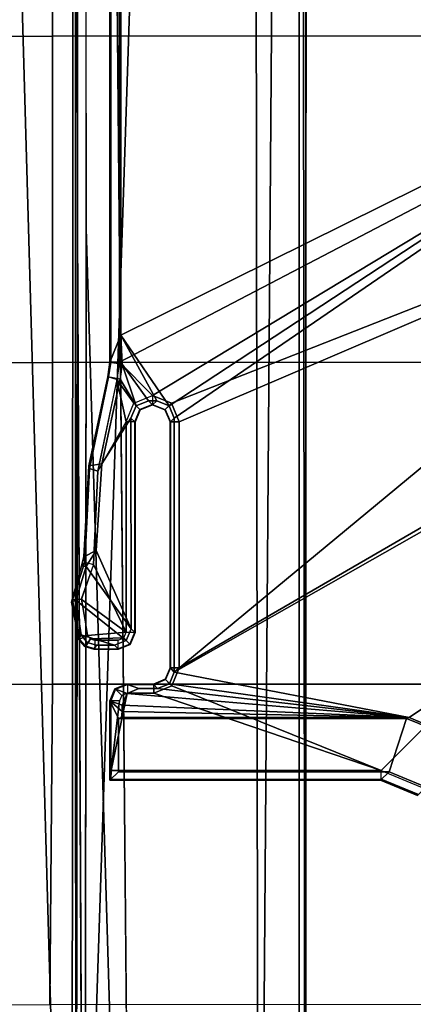
# Model space of a CAD drawing. Units: inches. Extents: x -2 to 144, y -6 to 123.
# Drawn here: x 24 to 25, y 19 to 22 of the extents above; entities that cross this region are included whole.
import ezdxf

# ---------------------------------------------------------------- set-up
doc = ezdxf.new("R2010")
doc.units = ezdxf.units.IN
doc.header["$MEASUREMENT"] = 0
for name, color, linetype in [('SEAT-BASE', 5, 'Continuous'), ('SEAT-FABRIC', 5, 'Continuous'), ('SEAT-FRAME', 5, 'Continuous'), ('SEAT-OTHER', 7, 'Continuous')]:
    doc.layers.add(name, color=color, linetype=linetype)
doc.styles.get("Standard").update_dxf_attribs({"font": 'arial.ttf'})

# ---------------------------------------------------------------- blocks, each defined once
blk = doc.blocks.new('1VERUS_ASUSP_SYNTLTLIM_ADJARMS_ADJSEAT_LUM_1T')
at = {"layer": 'SEAT-BASE'}
for points in [[(-1.2568, 1.61, 6.4342), (-1.2254, 1.6272, 6.3614), (-10.5681, 8.294, 3.7114), (-10.5999, 8.277, 3.7894)], [(-1.2254, 1.6272, 6.3614), (-1.2626, 1.7589, 4.6526), (-10.0035, 7.9137, 3.3006), (-10.5681, 8.294, 3.7114)], [(-1.3038, 1.5544, 6.4698), (-1.2568, 1.61, 6.4342), (-10.5999, 8.277, 3.7894), (-10.6689, 8.2166, 3.8188)], [(-1.3038, 1.5544, 6.4698), (-10.6689, 8.2166, 3.8188), (-10.8901, 7.9122, 3.8188), (-1.5925, 1.1571, 6.4973)], [(-11.1112, 7.6078, 3.8188), (-1.8813, 0.7597, 6.4698), (-1.5925, 1.1571, 6.4973), (-10.8901, 7.9122, 3.8188)], [(-10.0035, 7.9137, 3.3006), (-1.2626, 1.7589, 4.6526), (-1.2568, 1.7428, 4.6016), (-9.9976, 7.8976, 3.2497)], [(-1.2761, 1.6987, 4.5552), (-9.974, 7.8298, 3.2069), (-9.9976, 7.8976, 3.2497), (-1.2568, 1.7428, 4.6016)], [(-1.2761, 1.6987, 4.5552), (-1.2959, 1.6674, 4.5405), (-9.8964, 7.7218, 3.2151), (-9.974, 7.8298, 3.2069)], [(-10.3992, 7.0298, 3.2151), (-9.8964, 7.7218, 3.2151), (-1.2959, 1.6674, 4.5405), (-1.9863, 0.7172, 4.5405)], [(-1.9196, 0.6977, 6.4342), (-1.8813, 0.7597, 6.4698), (-11.1112, 7.6078, 3.8188), (-11.1474, 7.5234, 3.7894)], [(-11.1608, 7.4948, 3.7114), (-1.9262, 0.6626, 6.3614), (-1.9196, 0.6977, 6.4342), (-11.1474, 7.5234, 3.7894)], [(-11.1608, 7.4948, 3.7114), (-10.6176, 7.0684, 3.3006), (-2.063, 0.6573, 4.6526), (-1.9262, 0.6626, 6.3614)], [(-10.6005, 7.0678, 3.2497), (-2.0458, 0.6567, 4.6016), (-2.063, 0.6573, 4.6526), (-10.6176, 7.0684, 3.3006)], [(-2.0458, 0.6567, 4.6016), (-10.6005, 7.0678, 3.2497), (-10.5261, 7.0642, 3.2079), (-2.0099, 0.6887, 4.5552)], [(-10.5261, 7.0642, 3.2079), (-10.3992, 7.0298, 3.2151), (-1.9863, 0.7172, 4.5405), (-2.0099, 0.6887, 4.5552)]]:
    blk.add_3dface(points, dxfattribs=at)
at = {"layer": 'SEAT-FABRIC'}
for points in [[(-1.1779, 6.0072, 17.6688), (-1.1769, 4.0073, 17.4944), (-0.4413, 4.0073, 17.5948), (-0.4414, 6.0152, 17.7744)], [(-0.4413, 4.0073, 17.5948), (0.2999, 4.0072, 17.6959), (0.2993, 6.0169, 17.8798), (-0.4414, 6.0152, 17.7744)], [(-1.9015, 4.0074, 17.3953), (-1.1769, 4.0073, 17.4944), (-1.1779, 6.0072, 17.6688), (-1.9047, 5.9851, 17.5626)], [(-2.6243, 5.7087, 17.4325), (-2.6238, 4.0135, 17.309), (-1.9015, 4.0074, 17.3953), (-1.9047, 5.9851, 17.5626)], [(-2.6233, 1.4298, 17.1622), (-1.9013, 2.0052, 17.2822), (-1.9015, 4.0074, 17.3953), (-2.6238, 4.0135, 17.309)], [(-1.9015, 4.0074, 17.3953), (-1.9013, 2.0052, 17.2822), (-1.1762, 2.0052, 17.3789), (-1.1769, 4.0073, 17.4944)], [(-1.1762, 2.0052, 17.3789), (-0.4403, 2.0052, 17.477), (-0.4413, 4.0073, 17.5948), (-1.1769, 4.0073, 17.4944)], [(-0.4413, 4.0073, 17.5948), (-0.4403, 2.0052, 17.477), (0.3012, 2.0052, 17.5759), (0.2999, 4.0072, 17.6959)]]:
    blk.add_3dface(points, dxfattribs=at)
at = {"layer": 'SEAT-FRAME'}
for points in [[(-4.3147, 3.9633, 13.6477), (-1.9061, 4.3906, 13.6569), (-0.1059, 4.0831, 13.6598)], [(-4.3147, 3.9633, 13.6477), (-3.417, 4.316, 13.6497), (-1.9061, 4.3906, 13.6569)], [(-4.3147, 3.9633, 13.6477), (-0.1059, 4.0831, 13.6598), (7.9177, 3.9561, 13.6921)], [(-0.8727, 3.951, 14.4564), (-4.3958, 3.9341, 14.4597), (-4.3957, 3.9545, 14.4573)], [(7.8731, 3.9566, 14.3454), (-4.3957, 3.9545, 14.4573), (-4.3588, 3.9545, 13.7993)], [(-0.8727, 3.951, 14.4564), (-4.3957, 3.9545, 14.4573), (7.8731, 3.9566, 14.3454)], [(7.8731, 3.9566, 14.3454), (-4.3588, 3.9545, 13.7993), (7.9666, 3.9567, 13.8612)], [(7.9313, 3.5587, 13.694), (-4.3152, 3.5429, 13.6483), (-4.3147, 3.9633, 13.6477)], [(-4.3147, 3.9633, 13.6477), (7.9177, 3.9561, 13.6921), (7.9313, 3.5587, 13.694)], [(-1.7906, 3.9426, 14.4711), (-1.8141, 3.8675, 14.4717), (-1.8032, 3.8411, 14.472), (-1.712, 3.9546, 14.4711)], [(-1.7767, 3.8301, 14.4721), (-1.6361, 3.9311, 14.4714), (-1.712, 3.9546, 14.4711), (-1.8032, 3.8411, 14.472)], [(-1.8001, 3.9461, 13.8923), (-1.8008, 3.9481, 13.9327), (-1.717, 3.9644, 13.9328), (-1.7118, 3.962, 13.8924)], [(-1.8008, 3.9481, 13.9327), (-1.7906, 3.9426, 14.4711), (-1.712, 3.9546, 14.4711), (-1.717, 3.9644, 13.9328)], [(-1.7118, 3.962, 13.8924), (-1.7102, 3.9421, 13.8737), (-1.792, 3.9282, 13.8736), (-1.8001, 3.9461, 13.8923)], [(-1.7118, 3.962, 13.8924), (-1.717, 3.9644, 13.9328), (-1.6348, 3.9415, 13.9329), (-1.6265, 3.9342, 13.8925)], [(-1.717, 3.9644, 13.9328), (-1.712, 3.9546, 14.4711), (-1.6361, 3.9311, 14.4714), (-1.6348, 3.9415, 13.9329)], [(-1.6265, 3.9342, 13.8925), (-1.6321, 3.9144, 13.8739), (-1.7102, 3.9421, 13.8737), (-1.7118, 3.962, 13.8924)], [(-4.3958, 3.9341, 14.4597), (-0.8748, 3.931, 14.472), (-4.4342, 3.8245, 14.4628)], [(-4.4342, 3.8245, 14.4628), (-0.8748, 3.931, 14.472), (7.2749, 3.9299, 14.5014)], [(-1.8221, 3.912, 13.8929), (-1.8229, 3.914, 13.9327), (-1.8169, 3.9343, 13.9327), (-1.8161, 3.9323, 13.8925)], [(-1.8229, 3.914, 13.9327), (-1.8141, 3.9078, 14.4714), (-1.8077, 3.9288, 14.4712), (-1.8169, 3.9343, 13.9327)], [(-1.8024, 3.912, 13.8736), (-1.8221, 3.912, 13.8929), (-1.8161, 3.9323, 13.8925), (-1.7996, 3.9217, 13.8736)], [(-1.8161, 3.9323, 13.8925), (-1.8169, 3.9343, 13.9327), (-1.8008, 3.9481, 13.9327), (-1.8001, 3.9461, 13.8923)], [(-1.8169, 3.9343, 13.9327), (-1.8077, 3.9288, 14.4712), (-1.7906, 3.9426, 14.4711), (-1.8008, 3.9481, 13.9327)], [(-1.7996, 3.9217, 13.8736), (-1.8161, 3.9323, 13.8925), (-1.8001, 3.9461, 13.8923), (-1.792, 3.9282, 13.8736)], [(-1.8077, 3.9288, 14.4712), (-1.8141, 3.9078, 14.4714), (-1.8141, 3.8675, 14.4717), (-1.7906, 3.9426, 14.4711)], [(-1.792, 3.9283, 13.8736), (-1.7847, 3.8412, 13.8737), (-1.7102, 3.9422, 13.8737)], [(-1.7102, 3.9422, 13.8737), (-1.7847, 3.8412, 13.8737), (-1.6321, 3.9145, 13.8739)], [(-1.6002, 3.9087, 14.4717), (-1.6361, 3.9311, 14.4714), (-1.7767, 3.8301, 14.4721)], [(-1.6002, 3.9087, 14.4717), (-1.615, 3.9367, 13.9329), (-1.6348, 3.9415, 13.9329), (-1.6361, 3.9311, 14.4714)], [(-1.6265, 3.9342, 13.8925), (-1.6348, 3.9415, 13.9329), (-1.615, 3.9367, 13.9329)], [(-1.6265, 3.9342, 13.8925), (-1.6321, 3.9144, 13.8739), (-1.4212, 3.9048, 13.8741), (-1.4157, 3.9239, 13.8928)], [(-1.4098, 3.9253, 13.9332), (-1.4157, 3.9239, 13.8928), (-1.6265, 3.9342, 13.8925), (-1.615, 3.9367, 13.9329)], [(-1.405, 3.896, 14.472), (-1.4098, 3.9253, 13.9332), (-1.615, 3.9367, 13.9329), (-1.6002, 3.9087, 14.4717)], [(-1.8229, 3.914, 13.9327), (-1.8221, 3.912, 13.8929), (-1.8221, 3.8588, 13.8929), (-1.8229, 3.8581, 13.9327)], [(-1.8141, 3.8675, 14.4717), (-1.8141, 3.9078, 14.4714), (-1.8229, 3.914, 13.9327), (-1.8229, 3.8581, 13.9327)], [(-1.8221, 3.8588, 13.8929), (-1.8023, 3.8588, 13.8736), (-1.8024, 3.912, 13.8736), (-1.8221, 3.912, 13.8929)], [(-1.8023, 3.8589, 13.8736), (-1.7972, 3.8464, 13.8736), (-1.7996, 3.9217, 13.8736), (-1.8024, 3.9121, 13.8736)], [(-1.7996, 3.9217, 13.8736), (-1.7972, 3.8464, 13.8736), (-1.7847, 3.8412, 13.8737), (-1.792, 3.9283, 13.8736)], [(-1.6321, 3.9145, 13.8739), (-1.7847, 3.8412, 13.8737), (-1.3103, 3.8412, 13.8743), (-1.4212, 3.9049, 13.8741)], [(-1.6002, 3.9087, 14.4717), (-1.7767, 3.8301, 14.4721), (-1.3023, 3.8302, 14.4727), (-1.405, 3.896, 14.472)], [(-1.4157, 3.9239, 13.8928), (-1.4212, 3.9048, 13.8741), (-1.2146, 3.8617, 13.8744), (-1.2091, 3.8806, 13.8931)], [(-1.2088, 3.8827, 13.9335), (-1.2091, 3.8806, 13.8931), (-1.4157, 3.9239, 13.8928), (-1.4098, 3.9253, 13.9332)], [(-1.2139, 3.8545, 14.4726), (-1.2088, 3.8827, 13.9335), (-1.4098, 3.9253, 13.9332), (-1.405, 3.896, 14.472)], [(-1.4212, 3.9049, 13.8741), (-1.3103, 3.8412, 13.8743), (-1.2146, 3.8618, 13.8744)], [(-1.405, 3.896, 14.472), (-1.3023, 3.8302, 14.4727), (-1.2745, 3.8186, 14.4729), (-1.2139, 3.8545, 14.4726)], [(-2.099, 3.248, 14.3063), (-2.099, 3.8584, 14.3063), (-2.1181, 3.878, 13.9323), (-2.1181, 3.2676, 13.9323)], [(-2.1181, 3.878, 13.9323), (-2.1159, 3.8759, 13.8919), (-2.1159, 3.2655, 13.8919), (-2.1181, 3.2676, 13.9323)], [(-1.9787, 3.8584, 14.3065), (-1.939, 3.8779, 13.9325), (-2.1181, 3.878, 13.9323), (-2.099, 3.8584, 14.3063)], [(-1.939, 3.8779, 13.9325), (-1.9396, 3.8758, 13.8921), (-2.1159, 3.8759, 13.8919), (-2.1181, 3.878, 13.9323)], [(-2.1159, 3.2655, 13.8919), (-2.0962, 3.2655, 13.8733), (-2.0962, 3.8749, 13.8733), (-2.1159, 3.8759, 13.8919)], [(-2.1159, 3.8759, 13.8919), (-2.0962, 3.8749, 13.8733), (-1.9396, 3.8561, 13.8735), (-1.9396, 3.8758, 13.8921)], [(-1.9219, 3.7788, 13.8735), (-1.922, 3.8385, 13.8735), (-2.0962, 3.8749, 13.8733), (-2.0962, 3.2655, 13.8733)], [(-1.9271, 3.8509, 13.8735), (-1.9396, 3.8561, 13.8735), (-2.0962, 3.8749, 13.8733), (-1.922, 3.8385, 13.8735)], [(-1.9636, 3.8502, 14.4617), (-1.939, 3.8779, 13.9325), (-1.9787, 3.8584, 14.3065), (-1.9767, 3.8517, 14.433)], [(-1.939, 3.8779, 13.9325), (-1.9636, 3.8502, 14.4617), (-1.949, 3.8497, 14.47)], [(-1.9227, 3.8387, 14.4719), (-1.9125, 3.8669, 13.9325), (-1.939, 3.8779, 13.9325), (-1.949, 3.8497, 14.47)], [(-1.9125, 3.8669, 13.9325), (-1.9132, 3.8648, 13.8922), (-1.9396, 3.8758, 13.8921), (-1.939, 3.8779, 13.9325)], [(-1.9132, 3.8648, 13.8922), (-1.9271, 3.8509, 13.8735), (-1.9396, 3.8561, 13.8735), (-1.9396, 3.8758, 13.8921)], [(-1.9022, 3.8384, 13.8928), (-1.922, 3.8384, 13.8735), (-1.9271, 3.8509, 13.8735), (-1.9132, 3.8648, 13.8922)], [(-1.9117, 3.8122, 14.4721), (-1.9016, 3.8405, 13.9326), (-1.9125, 3.8669, 13.9325), (-1.9227, 3.8387, 14.4719)], [(-1.9016, 3.8405, 13.9326), (-1.9022, 3.8384, 13.8928), (-1.9132, 3.8648, 13.8922), (-1.9125, 3.8669, 13.9325)], [(-1.8141, 3.8675, 14.4717), (-1.8229, 3.8581, 13.9327), (-1.8119, 3.8317, 13.9327), (-1.8032, 3.8411, 14.472)], [(-1.2091, 3.8806, 13.8931), (-1.2146, 3.8617, 13.8744), (-1.1759, 3.8561, 13.8744), (-1.1759, 3.8758, 13.8931)], [(-1.1804, 3.8497, 14.4727), (-1.1757, 3.8779, 13.9335), (-1.2088, 3.8827, 13.9335), (-1.2139, 3.8545, 14.4726)], [(-1.1759, 3.8758, 13.8931), (-1.2091, 3.8806, 13.8931), (-1.2088, 3.8827, 13.9335), (-1.1757, 3.8779, 13.9335)], [(-1.1148, 3.8531, 14.407), (-1.1757, 3.8779, 13.9335), (-1.1804, 3.8497, 14.4727)], [(5.935, 3.8779, 13.9427), (5.9344, 3.8758, 13.9023), (-1.1759, 3.8758, 13.8931), (-1.1757, 3.8779, 13.9335)], [(-1.1759, 3.8758, 13.8931), (-1.1759, 3.8562, 13.8744), (5.9344, 3.8562, 13.8836), (5.9344, 3.8758, 13.9023)], [(-1.1148, 3.8531, 14.407), (5.4626, 3.8531, 14.4155), (5.935, 3.8779, 13.9427), (-1.1757, 3.8779, 13.9335)], [(-1.9787, 3.8584, 14.3065), (-2.099, 3.8584, 14.3063), (-2.099, 3.248, 14.3063), (-1.9787, 3.2088, 14.3065)], [(-1.9767, 3.8517, 14.433), (-1.9787, 3.8584, 14.3065), (-1.9787, 3.2088, 14.3065), (-1.9768, 3.2026, 14.4246)], [(-1.9636, 3.8502, 14.4617), (-1.9767, 3.8517, 14.433), (-1.9768, 3.2026, 14.4246)], [(-1.9768, 3.2026, 14.4246), (-1.949, 3.8497, 14.47), (-1.9636, 3.8502, 14.4617)], [(-1.9768, 3.2026, 14.4246), (-1.9227, 3.8387, 14.4719), (-1.949, 3.8497, 14.47)], [(-1.9117, 3.77, 14.4725), (-1.9016, 3.7794, 13.9326), (-1.9016, 3.8405, 13.9326), (-1.9117, 3.8122, 14.4721)], [(-1.9016, 3.7794, 13.9326), (-1.9016, 3.8405, 13.9326), (-1.9022, 3.8384, 13.8928), (-1.9022, 3.7787, 13.8928)], [(-1.8229, 3.8581, 13.9327), (-1.8221, 3.8588, 13.8929), (-1.8112, 3.8324, 13.8928), (-1.8119, 3.8317, 13.9327)], [(-1.8221, 3.8588, 13.8929), (-1.8023, 3.8588, 13.8736), (-1.7972, 3.8463, 13.8736), (-1.8112, 3.8324, 13.8928)], [(-1.8032, 3.8411, 14.472), (-1.8119, 3.8317, 13.9327), (-1.7855, 3.8207, 13.9327), (-1.7767, 3.8301, 14.4721)], [(-1.8112, 3.8324, 13.8928), (-1.7972, 3.8463, 13.8736), (-1.7847, 3.8411, 13.8737), (-1.7847, 3.8214, 13.893)], [(-1.3103, 3.8411, 13.8743), (-1.7847, 3.8411, 13.8737), (-1.7847, 3.8214, 13.893), (-1.3103, 3.8214, 13.8936)], [(-1.2146, 3.8618, 13.8744), (-1.3103, 3.8412, 13.8743), (-1.2685, 3.8239, 13.8743)], [(-1.3103, 3.8214, 13.8936), (-1.3103, 3.8411, 13.8743), (-1.2685, 3.8238, 13.8743), (-1.2825, 3.8099, 13.8935)], [(-1.1804, 3.8497, 14.4727), (-1.2139, 3.8545, 14.4726), (-1.2745, 3.8186, 14.4729)], [(-1.2745, 3.7441, 14.4735), (-0.4071, 2.4238, 14.4266), (-1.1148, 3.8531, 14.407)], [(-1.2629, 3.7719, 14.4733), (-1.2745, 3.7441, 14.4735), (-1.1148, 3.8531, 14.407)], [(-1.2745, 3.8186, 14.4729), (-1.263, 3.7908, 14.4731), (-1.1804, 3.8497, 14.4727)], [(-1.2146, 3.8618, 13.8744), (-1.2685, 3.8239, 13.8743), (-1.2512, 3.7814, 13.8743), (-1.1759, 3.8562, 13.8744)], [(-1.1804, 3.8497, 14.4727), (-1.263, 3.7908, 14.4731), (-1.2629, 3.7719, 14.4733), (-1.1148, 3.8531, 14.407)], [(-1.2512, 3.7814, 13.8743), (-0.4127, 2.3926, 13.8745), (-1.1759, 3.8562, 13.8744)], [(-1.1759, 3.8562, 13.8744), (-0.4127, 2.3926, 13.8745), (5.6439, 2.3926, 13.8745), (5.9344, 3.8562, 13.8836)], [(-0.4071, 2.4238, 14.4266), (5.638, 2.4239, 14.4344), (5.4626, 3.8531, 14.4155), (-1.1148, 3.8531, 14.407)], [(-1.9768, 3.2026, 14.4246), (-1.9117, 3.77, 14.4725), (-1.9117, 3.8122, 14.4721), (-1.9227, 3.8387, 14.4719)], [(-1.9022, 3.8384, 13.8928), (-1.922, 3.8384, 13.8735), (-1.9219, 3.7787, 13.8735), (-1.9022, 3.7787, 13.8928)], [(-1.8119, 3.8317, 13.9327), (-1.8112, 3.8324, 13.8928), (-1.7847, 3.8214, 13.893), (-1.7855, 3.8207, 13.9327)], [(-1.3023, 3.8302, 14.4727), (-1.7767, 3.8301, 14.4721), (-1.7855, 3.8207, 13.9327), (-1.311, 3.8207, 13.9333)], [(-1.311, 3.8207, 13.9333), (-1.7855, 3.8207, 13.9327), (-1.7847, 3.8214, 13.893), (-1.3103, 3.8214, 13.8936)], [(-1.2832, 3.8092, 13.9334), (-1.2745, 3.8186, 14.4729), (-1.3023, 3.8302, 14.4727), (-1.311, 3.8207, 13.9333)], [(-1.311, 3.8207, 13.9333), (-1.3103, 3.8214, 13.8936), (-1.2825, 3.8099, 13.8935), (-1.2832, 3.8092, 13.9334)], [(-1.2717, 3.7814, 13.9333), (-1.263, 3.7908, 14.4731), (-1.2745, 3.8186, 14.4729), (-1.2832, 3.8092, 13.9334)], [(-1.2825, 3.8099, 13.8935), (-1.2685, 3.8238, 13.8743), (-1.2512, 3.7814, 13.8743), (-1.2709, 3.7814, 13.8937)], [(-1.2832, 3.8092, 13.9334), (-1.2825, 3.8099, 13.8935), (-1.2709, 3.7814, 13.8937), (-1.2717, 3.7814, 13.9333)], [(-2.0962, 3.2655, 13.8733), (-1.9052, 3.7384, 13.8735), (-1.9219, 3.7788, 13.8735)], [(-1.9022, 3.7787, 13.8928), (-1.9219, 3.7787, 13.8735), (-1.9052, 3.7383, 13.8735), (-1.8913, 3.7523, 13.8927)], [(-1.9008, 3.7435, 14.4727), (-1.8906, 3.7529, 13.9326), (-1.9016, 3.7794, 13.9326), (-1.9117, 3.77, 14.4725)], [(-1.9016, 3.7794, 13.9326), (-1.9022, 3.7787, 13.8928), (-1.8913, 3.7523, 13.8927), (-1.8906, 3.7529, 13.9326)], [(-1.2717, 3.7814, 13.9333), (-1.2709, 3.7814, 13.8937), (-1.2825, 3.7528, 13.8935), (-1.2832, 3.7535, 13.9334)], [(-1.2629, 3.7719, 14.4733), (-1.2717, 3.7814, 13.9333), (-1.2832, 3.7535, 13.9334), (-1.2745, 3.7441, 14.4735)], [(-1.2825, 3.7528, 13.8935), (-1.2685, 3.7389, 13.8743), (-1.2512, 3.7814, 13.8743), (-1.2709, 3.7814, 13.8937)], [(-1.263, 3.7908, 14.4731), (-1.2717, 3.7814, 13.9333), (-1.2629, 3.7719, 14.4733)], [(-1.2685, 3.739, 13.8743), (-0.7079, 2.3135, 13.8745), (-0.4127, 2.3926, 13.8745), (-1.2512, 3.7814, 13.8743)], [(-1.9768, 3.2026, 14.4246), (-1.9008, 3.7435, 14.4727), (-1.9117, 3.77, 14.4725)], [(-1.8913, 3.7523, 13.8927), (-1.9052, 3.7383, 13.8735), (-1.8648, 3.7216, 13.8735), (-1.8648, 3.7413, 13.8929)], [(-1.8743, 3.7326, 14.4728), (-1.8642, 3.742, 13.9326), (-1.8906, 3.7529, 13.9326), (-1.9008, 3.7435, 14.4727)], [(-1.8906, 3.7529, 13.9326), (-1.8913, 3.7523, 13.8927), (-1.8648, 3.7413, 13.8929), (-1.8642, 3.742, 13.9326)], [(-1.311, 3.742, 13.9333), (-1.3103, 3.7413, 13.8936), (-1.2825, 3.7528, 13.8935), (-1.2832, 3.7535, 13.9334)], [(-1.2745, 3.7441, 14.4735), (-1.2832, 3.7535, 13.9334), (-1.311, 3.742, 13.9333), (-1.3023, 3.7326, 14.4736)], [(-1.3103, 3.7413, 13.8936), (-1.3103, 3.7216, 13.8743), (-1.2685, 3.7389, 13.8743), (-1.2825, 3.7528, 13.8935)], [(-2.0962, 3.2655, 13.8733), (-0.924, 2.0974, 13.8745), (-1.8648, 3.7217, 13.8735), (-1.9052, 3.7384, 13.8735)], [(-1.9768, 3.2026, 14.4246), (-1.8743, 3.7326, 14.4728), (-1.9008, 3.7435, 14.4727)], [(-0.9525, 2.1089, 14.4259), (-1.8743, 3.7326, 14.4728), (-1.9768, 3.2026, 14.4246), (-1.0368, 1.794, 14.4258)], [(-1.3023, 3.7326, 14.4736), (-1.311, 3.742, 13.9333), (-1.8642, 3.742, 13.9326), (-1.8743, 3.7326, 14.4728)], [(-1.8743, 3.7326, 14.4728), (-0.722, 2.3394, 14.4262), (-0.4071, 2.4238, 14.4266), (-1.3023, 3.7326, 14.4736)], [(-0.722, 2.3394, 14.4262), (-1.8743, 3.7326, 14.4728), (-0.9525, 2.1089, 14.4259)], [(-1.311, 3.742, 13.9333), (-1.3103, 3.7413, 13.8936), (-1.8648, 3.7413, 13.8929), (-1.8642, 3.742, 13.9326)], [(-1.8648, 3.7216, 13.8735), (-1.3103, 3.7216, 13.8743), (-1.3103, 3.7413, 13.8936), (-1.8648, 3.7413, 13.8929)], [(-1.3103, 3.7217, 13.8743), (-0.7079, 2.3135, 13.8745), (-1.2685, 3.739, 13.8743)], [(-1.3023, 3.7326, 14.4736), (-0.4071, 2.4238, 14.4266), (-1.2745, 3.7441, 14.4735)], [(-1.3103, 3.7217, 13.8743), (-1.8648, 3.7217, 13.8735), (-0.924, 2.0974, 13.8745), (-0.7079, 2.3135, 13.8745)], [(7.8395, 3.4505, 13.6959), (-4.3152, 3.5429, 13.6483), (7.9313, 3.5587, 13.694)], [(-4.2172, 3.4512, 13.6507), (-4.3152, 3.5429, 13.6483), (7.8395, 3.4505, 13.6959)], [(7.8395, 3.4505, 13.6959), (-4.2385, 3.4367, 13.6686), (-4.2172, 3.4512, 13.6507)], [(7.8395, 3.4505, 13.6959), (7.843, 3.4329, 13.7193), (-4.2385, 3.4367, 13.6686)], [(-2.1504, 3.182, 13.8914), (-2.1526, 3.1842, 13.9322), (-2.1181, 3.2676, 13.9323), (-2.1159, 3.2655, 13.8919)], [(-2.1526, 3.1842, 13.9322), (-2.1335, 3.1646, 14.3063), (-2.099, 3.248, 14.3063), (-2.1181, 3.2676, 13.9323)], [(-2.1365, 3.1681, 13.8732), (-2.1504, 3.182, 13.8914), (-2.1159, 3.2655, 13.8919), (-2.0962, 3.2655, 13.8733)], [(-0.924, 2.0974, 13.8745), (-2.0962, 3.2655, 13.8733), (-2.1365, 3.1681, 13.8732)], [(-1.9787, 3.2088, 14.3065), (-2.099, 3.248, 14.3063), (-2.1335, 3.1646, 14.3063), (-2.0017, 3.1531, 14.3064)], [(-1.9768, 3.2026, 14.4246), (-1.9787, 3.2088, 14.3065), (-2.0017, 3.1531, 14.3064), (-1.9998, 3.1469, 14.4246)], [(-1.0368, 1.794, 14.4258), (-1.9768, 3.2026, 14.4246), (-1.9998, 3.1469, 14.4246)]]:
    blk.add_3dface(points, dxfattribs=at)
for points, invisible_edges in [([(-0.8727, 3.951, 14.4564), (-0.8748, 3.931, 14.472), (-4.3958, 3.9341, 14.4597)], 1), ([(-0.8748, 3.931, 14.472), (-0.8727, 3.951, 14.4564), (7.261, 3.9511, 14.4827)], 1), ([(7.8731, 3.9566, 14.3454), (7.261, 3.9511, 14.4827), (-0.8727, 3.951, 14.4564)], 1), ([(7.2749, 3.9299, 14.5014), (7.8275, 2.9612, 14.514), (-4.4342, 3.8245, 14.4628)], 2), ([(-4.4342, 3.8245, 14.4628), (7.8275, 2.9612, 14.514), (-3.633, 2.982, 14.4757)], 1), ([(7.8622, 3.4373, 13.8173), (-4.2489, 3.436, 13.773), (7.843, 3.4329, 13.7193)], 2), ([(-4.2385, 3.4367, 13.6686), (7.843, 3.4329, 13.7193), (-4.2489, 3.436, 13.773)], 2)]:
    blk.add_3dface(points, dxfattribs=dict(at, invisible_edges=invisible_edges))
at = {"layer": 'SEAT-OTHER'}
blk.add_attdef('OTHER', (-5, -1), '', height=2, dxfattribs=at)

msp = doc.modelspace()

# ---------------------------------------------------------------- block references
at = {"rotation": 90}
msp.add_blockref('1VERUS_ASUSP_SYNTLTLIM_ADJARMS_ADJSEAT_LUM_1T', (27.8467, 21.9128), dxfattribs=at)

doc.saveas('drawing.dxf')
